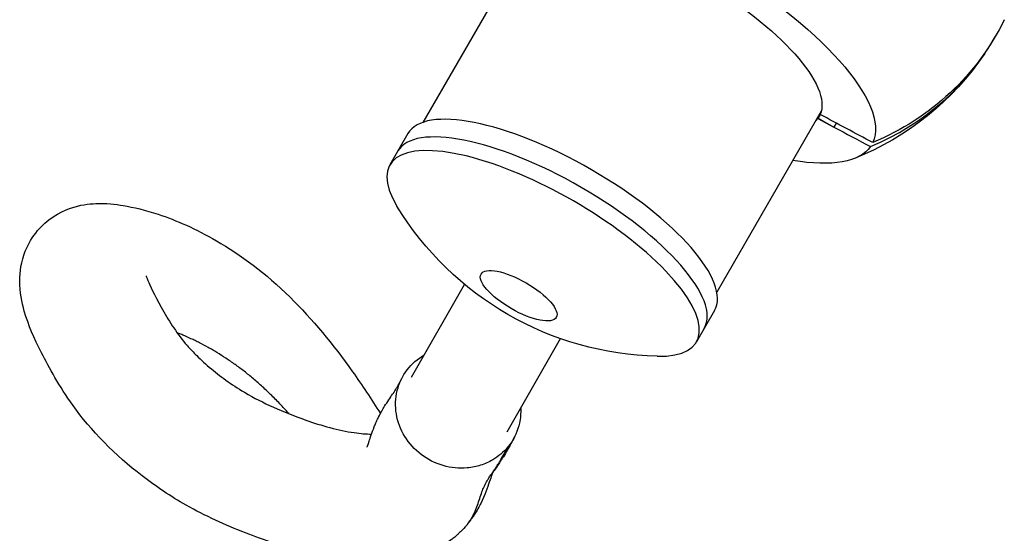
# Model space of a CAD drawing. Units: millimetres. Extents: x -4237 to 9332, y -5919 to 4559.
# Drawn here: x -1641 to -1346, y -3072 to -2919 of the extents above; entities that cross this region are included whole.
import ezdxf

# ---------------------------------------------------------------- set-up
doc = ezdxf.new("R2010")
doc.units = ezdxf.units.MM
doc.header["$LTSCALE"] = 20
doc.layers.add('2d', color=230, linetype='Continuous')

msp = doc.modelspace()

# ---------------------------------------------------------------- linework, layer by layer
at = {"layer": '2d'}
for p, q in [((-1488.84, -2895.14), (-1520.11, -2949.31)), ((-1400.85, -2945.94), (-1432.13, -3000.11)), ((-1401.19, -2946.95), (-1401.87, -2948.13)), ((-1401.18, -2946.95), (-1401.8, -2948.02)), ((-1401.17, -2946.95), (-1401.79, -2948.02)), ((-1401.8, -2948.02), (-1401.87, -2948.13)), ((-1401.87, -2948.13), (-1401.86, -2948.14)), ((-1401.87, -2948.13), (-1401.87, -2948.13)), ((-1401.86, -2948.14), (-1397.05, -2950.71)), ((-1401.79, -2948.02), (-1401.8, -2948.02)), ((-1401.79, -2948.02), (-1397.05, -2950.71)), ((-1396.37, -2949.52), (-1397.05, -2950.71)), ((-1524.6, -2952.69), (-1530.01, -2962.05)), ((-1523.49, -3025.66), (-1507.62, -2997.82)), ((-1432.8, -3005.69), (-1438.21, -3015.05)), ((-1494.82, -3042), (-1478.9, -3014.08))]:
    msp.add_line(p, q, dxfattribs=at)
at = {"layer": '2d', "extrusion": (0, 0, -1)}
for centre, radius, start, end in [((1422.21, -2881.34), 84.76, 213.9558, 248.3098), ((1447.92, -2925.87), 93.49, 271.2417, 328.7583)]:
    msp.add_arc(centre, radius, start, end, dxfattribs=at)
for centre, major_axis, ratio, start_param, end_param in [((-1445.41, -2921.53), (-59.67, 34.45), 0.34202, 0.029033, 3.112559), ((-1445.71, -2922.03), (-44.21, 25.53), 0.34202, 0.039187, 3.102405), ((-1421.87, -2880.75), (-73.39, 42.37), 0.939693, 3.076702, 3.763627), ((-1445.71, -2922.03), (-44.21, 25.52), 0.34202, 3.18078, 3.240599), ((-1445.41, -2921.53), (-59.67, 34.45), 0.34202, 3.170626, 3.883265)]:
    msp.add_ellipse(centre, major_axis=major_axis, ratio=ratio, start_param=start_param, end_param=end_param, dxfattribs=at)
at = {"layer": '2d'}
for centre, major_axis, ratio, start_param, end_param in [((-1422.55, -2881.94), (-73.39, 42.37), 0.939693, 2.519558, 3.150183), ((-1478.7, -2979.19), (-45.9, 26.5), 0.34202, 3.141593, 6.283185), ((-1481.76, -2984.48), (-45.9, 26.5), 0.34202, 3.141593, 6.283185), ((-1445.71, -2922.03), (-44.21, 25.53), 0.34202, 3.107631, 3.109981), ((-1484.11, -2988.55), (-45.9, 26.5), 0.34202, 2.584285, 6.840493), ((-1491.42, -3001.22), (-11.26, 6.5), 0.34202, 3.141593, 9.424778)]:
    msp.add_ellipse(centre, major_axis=major_axis, ratio=ratio, start_param=start_param, end_param=end_param, dxfattribs=at)
for points in [[(-1385.43, -2955.37), (-1390.68, -2952.56), (-1395.93, -2949.75), (-1401.19, -2946.95)], [(-1401.82, -2948.06), (-1401.83, -2948.08), (-1401.85, -2948.11), (-1401.86, -2948.14)], [(-1397.05, -2950.71), (-1393.4, -2952.66), (-1389.76, -2954.61), (-1386.11, -2956.55)]]:
    msp.add_open_spline(points, degree=3, dxfattribs=at)
for points, knots in [([(-1499.36, -3054.58), (-1499.4, -3054.67), (-1499.44, -3054.77), (-1499.66, -3055.39), (-1499.91, -3056.14), (-1500.78, -3058.7), (-1501.57, -3060.98), (-1503.25, -3064.4), (-1503.86, -3065.56), (-1504.91, -3067.16), (-1505.12, -3067.46), (-1505.52, -3068.03), (-1505.7, -3068.27), (-1505.82, -3068.44), (-1505.83, -3068.45), (-1505.88, -3068.51), (-1505.9, -3068.55), (-1506, -3068.68), (-1506.09, -3068.81), (-1506.28, -3069.07), (-1506.39, -3069.2), (-1506.66, -3069.56), (-1506.84, -3069.77), (-1507.55, -3070.62), (-1508.11, -3071.2), (-1508.94, -3072.03), (-1509.24, -3072.31), (-1509.62, -3072.65), (-1509.71, -3072.73), (-1509.94, -3072.94), (-1510.12, -3073.11), (-1510.49, -3073.42), (-1510.66, -3073.56), (-1511.17, -3073.97), (-1511.51, -3074.23), (-1512.62, -3075.04), (-1513.42, -3075.53), (-1514.84, -3076.34), (-1515.51, -3076.7), (-1517.34, -3077.58), (-1518.56, -3078.07), (-1521.46, -3079.05), (-1523.16, -3079.45), (-1528.02, -3080.38), (-1531.51, -3080.67), (-1541.55, -3080.68), (-1548.43, -3079.69), (-1561.3, -3076.58), (-1567.77, -3074.4), (-1579.23, -3069.9), (-1585.21, -3067.17), (-1595.61, -3061.31), (-1599.96, -3058.35), (-1612.16, -3049.07), (-1619.6, -3041.44), (-1629.04, -3028.13), (-1631.88, -3022.88), (-1636.49, -3013.88), (-1638.16, -3010.1), (-1640.19, -3003.14), (-1640.78, -3000.19), (-1640.76, -2994.09), (-1640.33, -2990.99), (-1638.23, -2985.73), (-1636.98, -2983.59), (-1632.73, -2978.56), (-1628.93, -2976.19), (-1622.61, -2973.98), (-1620.12, -2973.71), (-1615.04, -2973.49), (-1611.95, -2973.84), (-1606.78, -2974.72), (-1603.03, -2975.59), (-1593.88, -2978.64), (-1588.05, -2981.18), (-1574.65, -2988.95), (-1567.19, -2994.4), (-1553.09, -3008.33), (-1547.02, -3015.71), (-1538.3, -3028), (-1535.52, -3032.19), (-1532.82, -3036.53)], [4.408094, 4.408094, 4.408094, 4.408094, 4.601069, 4.601069, 5.36409, 5.36409, 6.765648, 6.765648, 7.347241, 7.347241, 7.495419, 7.495419, 7.691725, 7.691725, 7.731329, 7.731329, 7.759418, 7.759418, 7.816373, 7.816373, 7.872139, 7.872139, 7.964863, 7.964863, 8.24453, 8.24453, 8.427415, 8.427415, 8.495479, 8.495479, 8.588176, 8.588176, 8.663988, 8.663988, 8.798245, 8.798245, 9.112555, 9.112555, 9.439264, 9.439264, 9.900244, 9.900244, 10.583723, 10.583723, 11.945998, 11.945998, 14.581348, 14.581348, 17.135183, 17.135183, 19.969159, 19.969159, 22.253293, 22.253293, 26.633992, 26.633992, 30.223999, 30.223999, 33.739024, 33.739024, 36.010245, 36.010245, 37.829207, 37.829207, 39.094437, 39.094437, 41.26531, 41.26531, 43.202599, 43.202599, 45.901823, 45.901823, 49.590845, 49.590845, 55.03108, 55.03108, 61.415573, 61.415573, 67.262912, 67.262912, 70.089307, 70.089307, 70.089307, 70.089307]), ([(-1602.9, -2995.22), (-1602.9, -2995.22), (-1602.75, -2995.8), (-1601.82, -2998.11), (-1600.54, -3000.92), (-1596.32, -3008.39), (-1594.06, -3012.09), (-1590.99, -3015.76), (-1590.78, -3016), (-1589.92, -3016.98), (-1589.07, -3017.89), (-1587.01, -3019.98), (-1585.61, -3021.26), (-1580.68, -3025.42), (-1577.61, -3027.69), (-1570.45, -3031.91), (-1567.97, -3033.2), (-1561.85, -3035.92), (-1558.28, -3037.32), (-1550.57, -3040.11), (-1545.27, -3041.55), (-1538.75, -3042.51), (-1537.02, -3042.65), (-1535.47, -3042.66)], [235.28805, 235.28805, 235.28805, 235.28805, 237.18315, 237.18315, 240.350883, 240.350883, 243.468233, 243.468233, 243.6974, 243.6974, 244.386472, 244.386472, 245.51249, 245.51249, 247.898512, 247.898512, 249.677653, 249.677653, 251.352981, 251.352981, 253.767083, 253.767083, 254.77841, 254.77841, 254.77841, 254.77841]), ([(-1560.22, -3036.53), (-1560.55, -3036.16), (-1561.33, -3035.28), (-1562.12, -3034.42), (-1563.48, -3032.96), (-1564.4, -3032.03), (-1565.78, -3030.69), (-1566.7, -3029.81), (-1567.61, -3028.95), (-1568.99, -3027.69), (-1569.9, -3026.88), (-1571.28, -3025.71), (-1572.2, -3024.95), (-1573.12, -3024.22), (-1574.5, -3023.15), (-1575.41, -3022.47), (-1576.78, -3021.49), (-1577.69, -3020.86), (-1578.6, -3020.25), (-1579.95, -3019.35), (-1580.85, -3018.79), (-1582.18, -3017.97), (-1583.07, -3017.44), (-1583.94, -3016.94), (-1585.26, -3016.21), (-1586.12, -3015.75), (-1587.4, -3015.1), (-1588.25, -3014.67), (-1589.09, -3014.28), (-1590.33, -3013.7), (-1591.15, -3013.34), (-1592.36, -3012.84), (-1592.92, -3012.61), (-1593.48, -3012.4), (-1593.64, -3012.33)], [2226.167999, 2226.167999, 2226.167999, 2226.167999, 2229.638439, 2234.46289, 2234.46289, 2244.084408, 2244.084408, 2248.8875, 2253.690592, 2253.690592, 2263.305996, 2263.305996, 2268.120235, 2272.934475, 2272.934475, 2282.578421, 2282.578421, 2287.40907, 2292.23972, 2292.23972, 2301.919804, 2301.919804, 2306.769755, 2311.619706, 2311.619706, 2321.340128, 2321.340128, 2326.210833, 2331.081537, 2331.081537, 2340.844197, 2340.844197, 2345.736254, 2347.780812, 2347.780812, 2347.780812, 2347.780812]), ([(-1494.73, -3046.59), (-1495.96, -3048.07), (-1497.46, -3049.34), (-1499.14, -3050.34), (-1500.29, -3051.02), (-1501.52, -3051.58), (-1504.1, -3052.4), (-1505.44, -3052.67), (-1509.22, -3053.02), (-1511.68, -3052.77), (-1516.42, -3051.39), (-1518.65, -3050.26), (-1522.58, -3047.27), (-1524.25, -3045.43), (-1526.79, -3041.27), (-1527.64, -3038.99), (-1528.42, -3034.29), (-1528.33, -3031.91), (-1527.21, -3027.38), (-1526.2, -3025.26), (-1523.4, -3021.61), (-1521.67, -3020.1), (-1519.67, -3018.96)], [-6.172755, -6.172755, -6.172755, -6.172755, 0, 0, 0, 4.203428, 4.203428, 8.406995, 8.406995, 15.832355, 15.832355, 23.258098, 23.258098, 30.683245, 30.683245, 38.10712, 38.10712, 45.529789, 45.529789, 52.952062, 52.952062, 60.186175, 60.186175, 60.186175, 60.186175]), ([(-1528.75, -3030.12), (-1528.75, -3030.12), (-1528.74, -3030.1), (-1528.6, -3029.87), (-1528.35, -3029.48), (-1528.02, -3028.93), (-1527.86, -3028.68), (-1527.31, -3027.75), (-1527.15, -3027.47), (-1526.62, -3026.41), (-1526.54, -3026.25), (-1526.45, -3026.08)], [263.590892, 263.590892, 263.590892, 263.590892, 263.643898, 263.643898, 263.969953, 263.969953, 264.297359, 264.297359, 265.279709, 265.279709, 265.438406, 265.438406, 265.438406, 265.438406]), ([(-1536.8, -3046.54), (-1536.8, -3046.54), (-1536.8, -3046.53), (-1536.73, -3046.36), (-1536.51, -3045.76), (-1535.85, -3043.75), (-1535.35, -3042.22), (-1534.49, -3040.08), (-1534.3, -3039.65), (-1534.09, -3039.17), (-1534.04, -3039.05), (-1533.9, -3038.74), (-1533.81, -3038.54), (-1533.57, -3038.01), (-1533.48, -3037.81), (-1532.98, -3036.81), (-1532.67, -3036.26), (-1532.09, -3035.25), (-1531.81, -3034.77), (-1530.73, -3033.01), (-1529.87, -3031.72), (-1528.97, -3030.43), (-1528.83, -3030.24), (-1528.76, -3030.13), (-1528.75, -3030.12), (-1528.75, -3030.11)], [258.846769, 258.846769, 258.846769, 258.846769, 258.995405, 258.995405, 259.887564, 259.887564, 260.913735, 260.913735, 261.173111, 261.173111, 261.267265, 261.267265, 261.430814, 261.430814, 261.512443, 261.512443, 261.847615, 261.847615, 262.172551, 262.172551, 263.147671, 263.147671, 263.432807, 263.432807, 263.514339, 263.514339, 263.514339, 263.514339]), ([(-1490.82, -3034.98), (-1490.76, -3036.45), (-1490.88, -3037.92), (-1491.69, -3041.63), (-1492.64, -3043.78), (-1494.23, -3045.98), (-1494.48, -3046.29), (-1494.73, -3046.59)], [100.280467, 100.280467, 100.280467, 100.280467, 104.92205, 104.92205, 112.344453, 112.344453, 113.594629, 113.594629, 113.594629, 113.594629]), ([(-1492.61, -3043.37), (-1493.44, -3045.03), (-1494.02, -3046.06), (-1495.2, -3048.12), (-1495.58, -3048.76), (-1496.18, -3049.73), (-1496.38, -3050.03), (-1496.74, -3050.58), (-1496.9, -3050.81), (-1497.04, -3051.02), (-1497.11, -3051.13), (-1497.44, -3051.63), (-1497.8, -3052.18), (-1498.58, -3053.34), (-1498.9, -3053.79), (-1499.17, -3054.21), (-1499.23, -3054.32), (-1499.23, -3054.32)], [0, 0, 0, 0, 1.115209, 1.115209, 1.579023, 1.579023, 1.787854, 1.787854, 1.945378, 1.945378, 2.098477, 2.098477, 2.559415, 2.559415, 3.091425, 3.091425, 3.583939, 3.583939, 3.583939, 3.583939]), ([(-1536.81, -3046.51), (-1536.81, -3046.51), (-1536.81, -3046.51), (-1536.81, -3046.51), (-1536.8, -3046.49), (-1536.77, -3046.44), (-1536.76, -3046.43), (-1536.75, -3046.42)], [258.13118142, 258.13118142, 258.13118142, 258.13118142, 258.13831924, 258.13831924, 258.17924073, 258.17924073, 258.19494754, 258.19494754, 258.19494754, 258.19494754]), ([(-1506.95, -3069.9), (-1506.89, -3069.83), (-1506.83, -3069.76), (-1506.73, -3069.63), (-1506.67, -3069.54), (-1506.54, -3069.37), (-1506.34, -3069.09), (-1506.12, -3068.79), (-1505.89, -3068.45), (-1505.66, -3068.11), (-1505.28, -3067.45), (-1504.88, -3066.66), (-1504.56, -3065.95), (-1503.82, -3064.2), (-1503.11, -3062.05), (-1502.38, -3059.9), (-1502.03, -3059), (-1501.85, -3058.56), (-1501.69, -3058.2), (-1501.54, -3057.93), (-1501.46, -3057.76), (-1501.38, -3057.61), (-1501.23, -3057.32), (-1500.94, -3056.76), (-1500.56, -3056.13), (-1500.18, -3055.53), (-1499.78, -3054.94), (-1499.28, -3054.22), (-1498.81, -3053.51), (-1498.38, -3052.86), (-1498.17, -3052.54), (-1497.89, -3052.13), (-1497.75, -3051.92), (-1497.53, -3051.59), (-1497.21, -3051.09), (-1496.52, -3049.94), (-1495.86, -3048.73), (-1495.2, -3047.5), (-1494.91, -3046.96), (-1494.73, -3046.59)], [2738.170698, 2738.170698, 2738.170698, 2738.170698, 2738.812165, 2738.812165, 2739.390752, 2739.583614, 2740.355063, 2741.897962, 2742.283686, 2743.44086, 2744.983758, 2748.069555, 2750.383902, 2751.155351, 2763.498537, 2769.67013, 2771.984478, 2772.755927, 2774.298825, 2775.841724, 2775.841724, 2776.251059, 2777.479065, 2779.116406, 2782.391089, 2784.437766, 2785.665772, 2788.940455, 2792.215138, 2793.033809, 2795.489821, 2795.489821, 2797.157577, 2797.574516, 2798.825333, 2802.160845, 2808.831869, 2810.499625, 2814.005872, 2814.005872, 2814.005872, 2814.005872]), ([(-1499.23, -3054.31), (-1499.23, -3054.32), (-1499.23, -3054.32), (-1499.25, -3054.36), (-1499.28, -3054.41), (-1499.34, -3054.53), (-1499.37, -3054.59), (-1499.43, -3054.71), (-1499.46, -3054.77), (-1499.49, -3054.82), (-1499.49, -3054.83), (-1499.49, -3054.83)], [3.7545553, 3.7545553, 3.7545553, 3.7545553, 3.7664599, 3.7664599, 3.8239825, 3.8239825, 3.8600277, 3.8600277, 3.9019572, 3.9019572, 3.9363914, 3.9363914, 3.9363914, 3.9363914])]:
    msp.add_open_spline(points, degree=3, knots=knots, dxfattribs=at)

doc.saveas('drawing.dxf')
